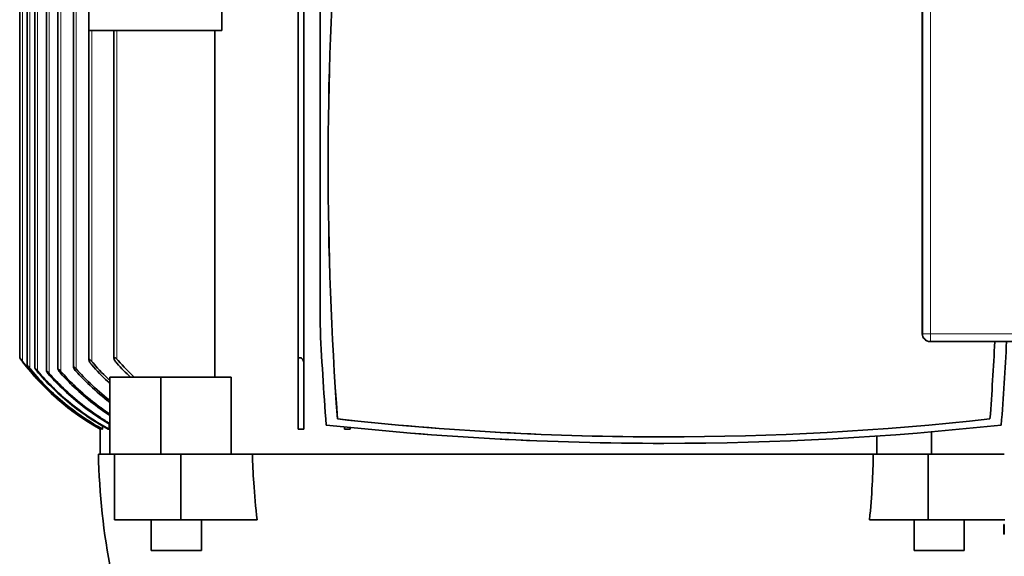
# Model space of a CAD drawing. Units: millimetres. Extents: x 1256 to 11261, y 111 to 7015.
# Drawn here: x 2154 to 2410, y 5910 to 6049 of the extents above; entities that cross this region are included whole.
import ezdxf

# ---------------------------------------------------------------- set-up
doc = ezdxf.new("R2010")
doc.units = ezdxf.units.MM
doc.layers.add('Widoczne (ISO)', color=1, linetype='Continuous', lineweight=35)
doc.layers.add('Widoczne wąskie (ISO)', color=3, linetype='Continuous', lineweight=9)

msp = doc.modelspace()

# ---------------------------------------------------------------- linework, layer by layer
at = {"layer": 'Widoczne (ISO)'}
for p, q in [((2388.24, 6963.32), (2388.24, 5967.32)), ((2156.16, 6162.97), (2156.16, 5959.18)), ((2158.17, 6163.71), (2158.17, 5958.44)), ((2161.17, 6164.46), (2161.17, 5957.69)), ((2164.17, 6164), (2164.17, 5958.15)), ((2168.18, 6163.46), (2168.18, 5958.69)), ((2227.95, 5959.67), (2227.95, 6162.48)), ((2227.95, 6162.48), (2227.95, 5959.67)), ((2154.26, 6161.07), (2154.26, 5961.07)), ((2172.18, 6046.07), (2172.18, 6064.07)), ((2172.19, 6046.07), (2172.19, 6064.07)), ((2206.65, 6046.07), (2206.65, 6061.07)), ((2226.44, 5942.57), (2226.44, 6061.07)), ((2232.12, 6052.41), (2232.12, 5969.74)), ((2172.18, 6046.07), (2172.19, 6046.07)), ((2172.18, 6046.07), (2172.18, 6046.07)), ((2172.18, 6046.07), (2172.18, 5960.59)), ((2172.19, 6046.07), (2206.65, 6046.07)), ((2178.69, 6046.07), (2178.69, 5961.05)), ((2204.82, 6046.07), (2204.82, 5956.07)), ((2390.24, 5965.32), (2390.39, 5965.32)), ((2390.39, 5965.32), (2890.39, 5965.32)), ((2179.09, 5961.07), (2178.69, 5961.07)), ((2227.17, 5961.07), (2226.53, 5961.07)), ((2190.82, 5956.07), (2177.62, 5956.07)), ((2177.62, 5936.07), (2177.62, 5956.07)), ((2190.82, 5936.07), (2190.82, 5956.07)), ((2209.06, 5956.07), (2190.82, 5956.07)), ((2209.06, 5956.07), (2209.06, 5936.07)), ((2236.63, 5945.23), (2236.65, 5945.23)), ((2175.16, 5942.84), (2175.16, 5942.57)), ((2175.16, 5942.57), (2175.16, 5942.57)), ((2175.16, 5942.57), (2175.16, 5936.07)), ((2175.63, 5942.57), (2175.76, 5942.57)), ((2175.76, 5943.37), (2175.76, 5942.57)), ((2177.17, 5942.57), (2177.44, 5942.57)), ((2177.44, 5943.92), (2177.44, 5942.57)), ((2226.44, 5942.57), (2227.94, 5942.57)), ((2233.71, 5943.65), (2233.71, 5943.65)), ((2238.44, 5942.57), (2238.44, 5943.15)), ((2238.44, 5942.57), (2239.94, 5942.57)), ((2321.23, 5940.57), (2321.22, 5940.57)), ((2376.44, 5936.07), (2376.44, 5940.78)), ((2390.68, 5936.07), (2390.68, 5941.88)), ((2321.22, 5938.88), (2321.22, 5938.88)), ((2177.62, 5936.07), (2174.66, 5936.07)), ((2190.82, 5936.07), (2177.62, 5936.07)), ((2178.85, 5936.07), (2178.85, 5919.07)), ((2192.2, 5936.07), (2190.82, 5936.07)), ((2192.2, 5936.07), (2196.06, 5936.07)), ((2196.06, 5936.07), (2196.06, 5919.07)), ((2196.06, 5936.07), (2214.6, 5936.07)), ((2375.56, 5936.07), (2214.6, 5936.07)), ((2375.56, 5936.07), (2387.53, 5936.07)), ((2390.68, 5936.07), (2387.53, 5936.07)), ((2389.82, 5936.07), (2389.82, 5919.07)), ((2409.52, 5936.07), (2390.68, 5936.07)), ((2178.85, 5919.07), (2196.06, 5919.07)), ((2188.36, 5911.07), (2188.36, 5919.07)), ((2196.06, 5919.07), (2215.82, 5919.07)), ((2201.36, 5911.07), (2201.36, 5919.07)), ((2374.59, 5919.07), (2389.82, 5919.07)), ((2386.14, 5911.07), (2386.14, 5919.07)), ((2389.82, 5919.07), (2409.66, 5919.07)), ((2399.14, 5911.07), (2399.14, 5919.07)), ((2409.41, 5917.82), (2409.4, 5917.82)), ((2409.4, 5917.82), (2409.4, 5915.32)), ((2409.41, 5917.82), (2409.52, 5917.82)), ((2409.52, 5915.32), (2409.52, 5917.82)), ((2409.4, 5915.32), (2409.41, 5915.32)), ((2409.52, 5915.32), (2409.41, 5915.32)), ((2188.36, 5911.07), (2201.36, 5911.07)), ((2386.14, 5911.07), (2399.14, 5911.07))]:
    msp.add_line(p, q, dxfattribs=at)
for centre, radius, start, end in [((2390.24, 5967.32), 2, 180, 270), ((2206.79, 5999.36), 65, 216.0898, 240.884), ((2354.62, 5939.95), 180, 181.2342, 200.8604)]:
    msp.add_arc(centre, radius, start, end, dxfattribs=at)
for centre, major_axis, ratio, start_param, end_param in [((3130.4, 6011.07), (-896.19, 0), 0.9999, 6.209644, 6.356726), ((3130.33, 6011.07), (-65.84, -893.68), 1, 4.712389, 4.859471), ((3126.47, 6011.07), (0, 896.1), 0.999106, 1.616937, 1.64611), ((3127.36, 6011.07), (-896.19, 0), 0.9999, 0.04614, 0.075314), ((1512.13, 6011.07), (65.84, 893.68), 1, 4.712389, 4.734853), ((1515.08, 6011.07), (896.19, 0), 0.9999, 6.207871, 6.232109), ((2206.79, 5999.36), (-0.03, -65), 1, 5.362003, 5.775495), ((2321.22, 6710.57), (-770.08, 0), 0.9999, 1.460733, 1.570796), ((2321.23, 6710.57), (-84.58, -765.34), 1, 0, 0.220127), ((2321.22, 6743.88), (-805.08, 0), 0.9999, 1.461885, 1.679707), ((2321.22, 6743.88), (-805.08, 0), 0.9999, 1.461885, 1.570796), ((2321.22, 6710.57), (-770.08, 0), 0.9999, 1.570797, 1.570798), ((2321.21, 6710.57), (0.01, -770), 1, 6.283183, 6.283185)]:
    msp.add_ellipse(centre, major_axis=major_axis, ratio=ratio, start_param=start_param, end_param=end_param, dxfattribs=at)
for points, knots in [([(2154.26, 5961.07), (2154.26, 5961.07), (2154.26, 5961.07), (2154.26, 5961.07), (2154.26, 5961.07), (2154.26, 5961.07), (2154.27, 5961.07), (2154.27, 5961.06), (2154.29, 5961.03), (2154.32, 5961), (2154.38, 5960.91), (2154.43, 5960.84), (2154.57, 5960.65), (2154.66, 5960.53), (2154.83, 5960.3), (2154.92, 5960.19), (2155.01, 5960.07)], [-0.004688, -0.004688, -0.004688, -0.004688, 0, 0, 0, 0.0067005, 0.0067005, 0.0170125, 0.0170125, 0.0390177, 0.0390177, 0.0695837, 0.0695837, 0.1094801, 0.1094801, 0.1480222, 0.1480222, 0.1480222, 0.1480222]), ([(2172.93, 5959.26), (2172.89, 5959.31), (2172.84, 5959.37), (2172.64, 5959.61), (2172.51, 5959.81), (2172.33, 5960.12), (2172.27, 5960.25), (2172.21, 5960.43), (2172.19, 5960.49), (2172.18, 5960.6), (2172.18, 5960.64), (2172.21, 5960.68), (2172.22, 5960.69), (2172.24, 5960.7), (2172.25, 5960.7), (2172.27, 5960.7), (2172.28, 5960.7), (2172.29, 5960.7), (2172.32, 5960.69), (2172.34, 5960.69), (2172.4, 5960.66), (2172.45, 5960.63), (2172.56, 5960.54), (2172.64, 5960.48), (2172.79, 5960.32), (2172.86, 5960.24), (2172.93, 5960.16)], [-0.2003601, -0.2003601, -0.2003601, -0.2003601, -0.1806502, -0.1806502, -0.1152103, -0.1152103, -0.0714172, -0.0714172, -0.0437453, -0.0437453, -0.0188491, -0.0188491, -0.0078188, -0.0078188, 0, 0, 0, 0.0063244, 0.0063244, 0.0166474, 0.0166474, 0.0378702, 0.0378702, 0.0680304, 0.0680304, 0.0960536, 0.0960536, 0.0960536, 0.0960536]), ([(2179.44, 5959.67), (2179.37, 5959.75), (2179.3, 5959.83), (2179.08, 5960.11), (2178.95, 5960.32), (2178.79, 5960.64), (2178.74, 5960.76), (2178.69, 5960.94), (2178.68, 5961.01), (2178.69, 5961.07), (2178.69, 5961.07), (2178.69, 5961.07)], [-0.2022948, -0.2022948, -0.2022948, -0.2022948, -0.1747402, -0.1747402, -0.1143554, -0.1143554, -0.0718815, -0.0718815, -0.0437473, -0.0437473, -0.0415659, -0.0415659, -0.0415659, -0.0415659]), ([(2179.09, 5961.07), (2179.14, 5961.04), (2179.19, 5960.99), (2179.31, 5960.88), (2179.37, 5960.81), (2179.44, 5960.74)], [0, 0, 0, 0, 0.2045481, 0.2045481, 0.4899894, 0.4899894, 0.4899894, 0.4899894]), ([(2179.44, 5960.74), (2179.54, 5960.62), (2179.65, 5960.5), (2181.13, 5958.84), (2182.55, 5957.4), (2183.97, 5956.07)], [21.0423357, 21.0423357, 21.0423357, 21.0423357, 21.0872173, 21.0872173, 21.6670483, 21.6670483, 21.6670483, 21.6670483]), ([(2226.44, 5942.57), (2226.44, 5942.92), (2226.44, 5943.28), (2226.44, 5944.71), (2226.44, 5945.89), (2226.45, 5948.48), (2226.45, 5949.88), (2226.45, 5952.83), (2226.45, 5954.38), (2226.45, 5957.3), (2226.45, 5958.79), (2226.45, 5960.5), (2226.45, 5960.62), (2226.45, 5960.74)], [44.244686, 44.244686, 44.244686, 44.244686, 44.490347, 44.490347, 45.182288, 45.182288, 45.874229, 45.874229, 46.56617, 46.56617, 47.164759, 47.164759, 47.209641, 47.209641, 47.209641, 47.209641]), ([(2226.45, 5960.74), (2226.45, 5960.81), (2226.46, 5960.88), (2226.49, 5960.99), (2226.51, 5961.04), (2226.53, 5961.07)], [0, 0, 0, 0, 0.286367, 0.286367, 0.491622, 0.491622, 0.491622, 0.491622]), ([(2227.17, 5961.07), (2227.24, 5961.02), (2227.32, 5960.96), (2227.49, 5960.78), (2227.59, 5960.66), (2227.78, 5960.34), (2227.87, 5960.14), (2227.94, 5959.85), (2227.95, 5959.76), (2227.95, 5959.67)], [-0.5433075, -0.5433075, -0.5433075, -0.5433075, -0.516143, -0.516143, -0.47617, -0.47617, -0.4126452, -0.4126452, -0.381302, -0.381302, -0.381302, -0.381302]), ([(2156.91, 5958.18), (2156.83, 5958.28), (2156.74, 5958.39), (2156.56, 5958.61), (2156.47, 5958.73), (2156.34, 5958.91), (2156.29, 5958.97), (2156.22, 5959.08), (2156.19, 5959.12), (2156.17, 5959.16), (2156.17, 5959.17), (2156.16, 5959.18), (2156.16, 5959.18), (2156.17, 5959.18), (2156.17, 5959.18), (2156.17, 5959.18), (2156.17, 5959.18), (2156.18, 5959.17), (2156.2, 5959.15), (2156.22, 5959.14), (2156.28, 5959.07), (2156.33, 5959.02), (2156.46, 5958.87), (2156.54, 5958.77), (2156.72, 5958.55), (2156.82, 5958.44), (2156.91, 5958.32)], [-0.1486386, -0.1486386, -0.1486386, -0.1486386, -0.1130952, -0.1130952, -0.0716032, -0.0716032, -0.0444526, -0.0444526, -0.0195107, -0.0195107, -0.0081495, -0.0081495, 0, 0, 0, 0.0041708, 0.0041708, 0.0137454, 0.0137454, 0.0306637, 0.0306637, 0.0592792, 0.0592792, 0.0949806, 0.0949806, 0.1303837, 0.1303837, 0.1303837, 0.1303837]), ([(2156.91, 5958.32), (2156.98, 5958.23), (2157.06, 5958.15), (2158.49, 5956.41), (2159.91, 5954.86), (2162.75, 5952.02), (2164.31, 5950.6), (2167.63, 5947.87), (2169.39, 5946.56), (2172.7, 5944.36), (2174.22, 5943.43), (2175.76, 5942.57)], [4.177394, 4.177394, 4.177394, 4.177394, 4.208742, 4.208742, 4.810489, 4.810489, 5.413888, 5.413888, 6.017288, 6.017288, 6.507768, 6.507768, 6.507768, 6.507768]), ([(2175.63, 5942.57), (2174.1, 5943.43), (2172.58, 5944.35), (2169.27, 5946.55), (2167.51, 5947.86), (2164.2, 5950.59), (2162.64, 5952.01), (2159.8, 5954.85), (2158.38, 5956.4), (2156.98, 5958.09), (2156.95, 5958.13), (2156.91, 5958.18)], [32.163293, 32.163293, 32.163293, 32.163293, 32.652371, 32.652371, 33.25538, 33.25538, 33.85839, 33.85839, 34.460113, 34.460113, 34.475288, 34.475288, 34.475288, 34.475288]), ([(2158.92, 5957.4), (2158.81, 5957.52), (2158.71, 5957.65), (2158.52, 5957.89), (2158.44, 5958), (2158.31, 5958.17), (2158.27, 5958.24), (2158.2, 5958.34), (2158.18, 5958.39), (2158.17, 5958.43), (2158.17, 5958.44), (2158.17, 5958.45), (2158.17, 5958.45), (2158.18, 5958.45), (2158.18, 5958.45), (2158.18, 5958.45), (2158.19, 5958.44), (2158.2, 5958.44), (2158.22, 5958.42), (2158.24, 5958.41), (2158.31, 5958.35), (2158.36, 5958.3), (2158.5, 5958.16), (2158.58, 5958.06), (2158.75, 5957.87), (2158.84, 5957.78), (2158.92, 5957.68)], [-0.1592577, -0.1592577, -0.1592577, -0.1592577, -0.1161911, -0.1161911, -0.0736974, -0.0736974, -0.0457339, -0.0457339, -0.0200747, -0.0200747, -0.0083584, -0.0083584, 0, 0, 0, 0.0033776, 0.0033776, 0.0127737, 0.0127737, 0.0290771, 0.0290771, 0.0569357, 0.0569357, 0.0909951, 0.0909951, 0.1196714, 0.1196714, 0.1196714, 0.1196714]), ([(2164.92, 5957.02), (2164.78, 5957.19), (2164.64, 5957.36), (2164.43, 5957.64), (2164.36, 5957.75), (2164.26, 5957.92), (2164.22, 5957.99), (2164.18, 5958.09), (2164.17, 5958.14), (2164.18, 5958.18), (2164.18, 5958.18), (2164.2, 5958.19), (2164.2, 5958.2), (2164.21, 5958.2), (2164.22, 5958.2), (2164.22, 5958.2), (2164.23, 5958.19), (2164.25, 5958.19), (2164.28, 5958.17), (2164.31, 5958.16), (2164.39, 5958.1), (2164.45, 5958.05), (2164.61, 5957.91), (2164.7, 5957.82), (2164.84, 5957.67), (2164.88, 5957.62), (2164.92, 5957.58)], [-0.1750587, -0.1750587, -0.1750587, -0.1750587, -0.1163407, -0.1163407, -0.0739706, -0.0739706, -0.0459661, -0.0459661, -0.0202168, -0.0202168, -0.0084204, -0.0084204, 0, 0, 0, 0.0031544, 0.0031544, 0.0125299, 0.0125299, 0.028549, 0.028549, 0.0563172, 0.0563172, 0.0900768, 0.0900768, 0.1052201, 0.1052201, 0.1052201, 0.1052201]), ([(2168.93, 5957.5), (2168.91, 5957.52), (2168.89, 5957.54), (2168.72, 5957.73), (2168.58, 5957.91), (2168.39, 5958.2), (2168.32, 5958.32), (2168.23, 5958.49), (2168.2, 5958.56), (2168.18, 5958.66), (2168.17, 5958.71), (2168.19, 5958.75), (2168.2, 5958.75), (2168.22, 5958.76), (2168.23, 5958.77), (2168.24, 5958.77), (2168.24, 5958.77), (2168.25, 5958.76), (2168.27, 5958.76), (2168.28, 5958.76), (2168.33, 5958.74), (2168.36, 5958.72), (2168.45, 5958.66), (2168.52, 5958.61), (2168.68, 5958.47), (2168.77, 5958.37), (2168.89, 5958.24), (2168.91, 5958.22), (2168.93, 5958.2)], [-0.1848676, -0.1848676, -0.1848676, -0.1848676, -0.1768866, -0.1768866, -0.1160001, -0.1160001, -0.0733507, -0.0733507, -0.0454398, -0.0454398, -0.0198955, -0.0198955, -0.0082802, -0.0082802, 0, 0, 0, 0.0036482, 0.0036482, 0.0130721, 0.0130721, 0.0297442, 0.0297442, 0.0577236, 0.0577236, 0.0921732, 0.0921732, 0.0987024, 0.0987024, 0.0987024, 0.0987024]), ([(2168.93, 5958.2), (2170.1, 5956.88), (2171.3, 5955.64), (2174.06, 5953), (2175.75, 5951.52), (2177.58, 5950.09), (2177.6, 5950.07), (2177.62, 5950.05)], [22.735857, 22.735857, 22.735857, 22.735857, 23.235198, 23.235198, 23.880359, 23.880359, 23.887331, 23.887331, 23.887331, 23.887331]), ([(2172.93, 5960.16), (2173.1, 5959.97), (2173.27, 5959.77), (2174.8, 5958.02), (2176.21, 5956.56), (2177.62, 5955.23)], [21.7969596, 21.7969596, 21.7969596, 21.7969596, 21.8688587, 21.8688587, 22.4500201, 22.4500201, 22.4500201, 22.4500201]), ([(2177.62, 5954.47), (2177.43, 5954.64), (2177.24, 5954.82), (2175.67, 5956.31), (2174.28, 5957.74), (2172.93, 5959.26)], [48.8094347, 48.8094347, 48.8094347, 48.8094347, 48.8864096, 48.8864096, 49.4589039, 49.4589039, 49.4589039, 49.4589039]), ([(2227.95, 5959.67), (2227.95, 5958.3), (2227.95, 5957.01), (2227.95, 5954.26), (2227.95, 5952.71), (2227.95, 5949.77), (2227.95, 5948.37), (2227.94, 5945.79), (2227.94, 5944.61), (2227.94, 5943.22), (2227.94, 5942.89), (2227.94, 5942.57)], [21.265212, 21.265212, 21.265212, 21.265212, 21.789985, 21.789985, 22.478529, 22.478529, 23.167073, 23.167073, 23.855616, 23.855616, 24.078359, 24.078359, 24.078359, 24.078359]), ([(2158.92, 5957.68), (2160.16, 5956.21), (2161.44, 5954.83), (2164.16, 5952.13), (2165.73, 5950.7), (2169.09, 5947.96), (2170.87, 5946.65), (2174.26, 5944.41), (2175.84, 5943.45), (2177.44, 5942.57)], [4.260889, 4.260889, 4.260889, 4.260889, 4.802949, 4.802949, 5.411292, 5.411292, 6.019635, 6.019635, 6.528098, 6.528098, 6.528098, 6.528098]), ([(2177.17, 5942.57), (2175.58, 5943.45), (2174.01, 5944.4), (2170.63, 5946.63), (2168.86, 5947.95), (2165.51, 5950.69), (2163.94, 5952.11), (2161.29, 5954.74), (2160.09, 5956.03), (2158.92, 5957.4)], [32.75125, 32.75125, 32.75125, 32.75125, 33.256776, 33.256776, 33.864321, 33.864321, 34.471866, 34.471866, 34.981758, 34.981758, 34.981758, 34.981758]), ([(2161.92, 5956.63), (2161.8, 5956.77), (2161.68, 5956.91), (2161.48, 5957.16), (2161.4, 5957.28), (2161.29, 5957.45), (2161.25, 5957.51), (2161.19, 5957.62), (2161.17, 5957.66), (2161.17, 5957.7), (2161.17, 5957.71), (2161.18, 5957.72), (2161.19, 5957.72), (2161.19, 5957.72), (2161.19, 5957.72), (2161.2, 5957.72), (2161.21, 5957.72), (2161.22, 5957.71), (2161.25, 5957.7), (2161.27, 5957.68), (2161.34, 5957.63), (2161.4, 5957.58), (2161.54, 5957.45), (2161.63, 5957.36), (2161.79, 5957.19), (2161.85, 5957.12), (2161.92, 5957.04)], [-0.1658261, -0.1658261, -0.1658261, -0.1658261, -0.1166226, -0.1166226, -0.074489, -0.074489, -0.0464086, -0.0464086, -0.0204892, -0.0204892, -0.0085394, -0.0085394, 0, 0, 0, 0.002705, 0.002705, 0.0120444, 0.0120444, 0.027539, 0.027539, 0.0551468, 0.0551468, 0.0883546, 0.0883546, 0.1116507, 0.1116507, 0.1116507, 0.1116507]), ([(2161.92, 5957.04), (2162.94, 5955.88), (2163.99, 5954.79), (2166.49, 5952.32), (2168.09, 5950.88), (2171.51, 5948.12), (2173.32, 5946.79), (2175.99, 5945.04), (2176.8, 5944.54), (2177.62, 5944.05)], [4.350847, 4.350847, 4.350847, 4.350847, 4.789783, 4.789783, 5.406474, 5.406474, 6.023165, 6.023165, 6.285581, 6.285581, 6.285581, 6.285581]), ([(2177.62, 5943.81), (2176.68, 5944.36), (2175.75, 5944.94), (2172.96, 5946.77), (2171.15, 5948.09), (2167.75, 5950.85), (2166.15, 5952.29), (2163.76, 5954.65), (2162.83, 5955.62), (2161.92, 5956.63)], [34.409307, 34.409307, 34.409307, 34.409307, 34.71089, 34.71089, 35.32634, 35.32634, 35.94179, 35.94179, 36.33262, 36.33262, 36.33262, 36.33262]), ([(2164.92, 5957.58), (2166.02, 5956.33), (2167.15, 5955.16), (2169.78, 5952.6), (2171.42, 5951.14), (2174.59, 5948.61), (2176.08, 5947.52), (2177.62, 5946.48)], [23.658565, 23.658565, 23.658565, 23.658565, 24.129375, 24.129375, 24.758176, 24.758176, 25.268722, 25.268722, 25.268722, 25.268722]), ([(2177.62, 5946.12), (2175.91, 5947.25), (2174.26, 5948.46), (2170.95, 5951.1), (2169.31, 5952.56), (2166.85, 5954.96), (2165.88, 5955.97), (2164.92, 5957.02)], [52.395997, 52.395997, 52.395997, 52.395997, 52.959323, 52.959323, 53.586389, 53.586389, 53.992351, 53.992351, 53.992351, 53.992351]), ([(2177.62, 5949.53), (2177.4, 5949.7), (2177.17, 5949.88), (2175.15, 5951.46), (2173.46, 5952.94), (2170.92, 5955.39), (2169.91, 5956.42), (2168.93, 5957.5)], [50.321741, 50.321741, 50.321741, 50.321741, 50.400444, 50.400444, 51.043308, 51.043308, 51.460532, 51.460532, 51.460532, 51.460532]), ([(2238.44, 5942.57), (2238.44, 5942.73), (2238.44, 5942.88), (2238.44, 5943.08), (2238.44, 5943.11), (2238.44, 5943.15)], [46.5332152, 46.5332152, 46.5332152, 46.5332152, 46.6347327, 46.6347327, 46.6568067, 46.6568067, 46.6568067, 46.6568067]), ([(2239.94, 5942.99), (2239.94, 5942.99), (2239.94, 5942.99), (2239.94, 5942.85), (2239.94, 5942.71), (2239.94, 5942.57)], [24.55226458, 24.55226458, 24.55226458, 24.55226458, 24.55413697, 24.55413697, 24.64248855, 24.64248855, 24.64248855, 24.64248855]), ([(2214.6, 5936.07), (2214.65, 5933.66), (2214.76, 5931.19), (2215.13, 5925.51), (2215.43, 5922.29), (2215.82, 5919.07)], [-19.668361, -19.668361, -19.668361, -19.668361, -18.965572, -18.965572, -18.075956, -18.075956, -18.075956, -18.075956]), ([(2374.59, 5919.07), (2374.89, 5922.12), (2375.11, 5925.16), (2375.42, 5930.84), (2375.52, 5933.49), (2375.56, 5936.07)], [-63.664139, -63.664139, -63.664139, -63.664139, -62.822076, -62.822076, -62.0692, -62.0692, -62.0692, -62.0692])]:
    msp.add_open_spline(points, degree=3, knots=knots, dxfattribs=at)
msp.add_open_spline([(2182.98, 5956.07), (2181.79, 5957.19), (2180.6, 5958.4), (2179.44, 5959.67)], degree=3, dxfattribs=at)
at = {"layer": 'Widoczne wąskie (ISO)'}
for p, q in [((2388.24, 5967.32), (2388.24, 6963.32)), ((2388.39, 6963.32), (2388.39, 5967.32)), ((2390.39, 5967.32), (2390.39, 6963.32)), ((2161.92, 5957.04), (2161.92, 6165.11)), ((2164.92, 5957.58), (2164.92, 6164.57)), ((2155.01, 5960.07), (2155.01, 6162.08)), ((2156.91, 5958.32), (2156.91, 6163.83)), ((2158.92, 5957.68), (2158.92, 6164.47)), ((2168.93, 5958.2), (2168.93, 6163.95)), ((2226.45, 5960.74), (2226.45, 6161.41)), ((2172.93, 5960.16), (2172.93, 6046.07)), ((2179.44, 5960.74), (2179.44, 6046.07)), ((2388.39, 5967.32), (2388.24, 5967.32)), ((2388.39, 5967.32), (2390.39, 5967.32)), ((2890.39, 5967.32), (2390.39, 5967.32)), ((2409.4, 5915.32), (2409.4, 5917.82)), ((2409.41, 5917.82), (2409.41, 5915.32))]:
    msp.add_line(p, q, dxfattribs=at)
for centre in [(2390.24, 5967.32), (2390.39, 5967.32)]:
    msp.add_arc(centre, 2, 180, 270, dxfattribs=at)
msp.add_ellipse((2390.39, 5967.32), major_axis=(0, -2), ratio=0.000299, start_param=6.283182, end_param=7.853982, dxfattribs=at)

doc.saveas('drawing.dxf')
